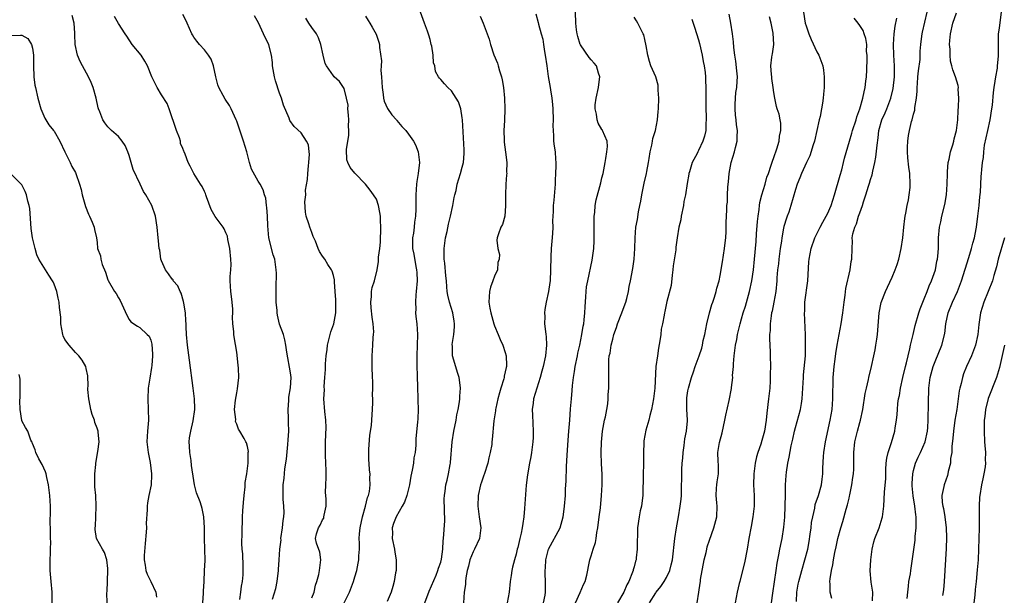
# Model space of a CAD drawing. Units: inches. Extents: x 2571000 to 2574000, y 1542000 to 1545000.
# Drawn here: x 2572065 to 2572248, y 1542324 to 1542432 of the extents above; entities that cross this region are included whole.
import ezdxf

# ---------------------------------------------------------------- set-up
doc = ezdxf.new("R2010")
doc.units = ezdxf.units.IN
doc.header["$MEASUREMENT"] = 0
doc.layers.add('LD25711542_2ft', color=143, linetype='Continuous')

msp = doc.modelspace()

# ---------------------------------------------------------------- linework, layer by layer
at = {"layer": 'LD25711542_2ft'}
for points, elevation in [([(2572140.03, 1542323), (2572140.85, 1542325.15), (2572142.13, 1542328.13), (2572142.47, 1542329), (2572142.56, 1542329.44), (2572143, 1542330.6), (2572143.16, 1542331.16), (2572143.4, 1542333), (2572143.44, 1542334.56), (2572143.53, 1542335), (2572143.73, 1542338.27), (2572143.63, 1542342.37), (2572143.67, 1542343), (2572143.8, 1542343.8), (2572143.95, 1542345), (2572144.17, 1542345.83), (2572144.44, 1542347), (2572144.74, 1542348.74), (2572144.8, 1542349), (2572144.83, 1542349.17), (2572145.09, 1542353), (2572145.43, 1542355), (2572145.86, 1542357), (2572145.99, 1542358.01), (2572146.23, 1542359), (2572146.47, 1542360.47), (2572146.52, 1542361), (2572146.53, 1542361.47), (2572146.65, 1542363), (2572146.51, 1542364.51), (2572146.43, 1542365), (2572146.11, 1542365.89), (2572145.6, 1542367.6), (2572145.15, 1542369), (2572145.16, 1542370.84), (2572145.13, 1542371.13), (2572145.44, 1542373), (2572145.58, 1542374.42), (2572145.57, 1542375), (2572145.49, 1542375.49), (2572145.26, 1542377), (2572144.62, 1542379), (2572144.32, 1542380.32), (2572144.2, 1542381), (2572144.14, 1542381.86), (2572144.03, 1542383), (2572143.93, 1542383.93), (2572143.75, 1542386.25), (2572143.65, 1542387), (2572143.63, 1542387.63), (2572143.63, 1542389), (2572143.89, 1542391), (2572144.16, 1542392.16), (2572144.45, 1542393.55), (2572144.83, 1542395), (2572145.25, 1542397), (2572145.47, 1542398.53), (2572145.62, 1542399), (2572145.83, 1542399.83), (2572146.07, 1542401), (2572146.69, 1542403), (2572147, 1542404.13), (2572147.21, 1542405), (2572147.33, 1542406.67), (2572147.37, 1542407), (2572147.37, 1542407.37), (2572147.05, 1542413), (2572147, 1542413.37), (2572146.7, 1542415), (2572146.31, 1542416.31), (2572145, 1542418.4), (2572144.32, 1542419), (2572143.68, 1542419.68), (2572143, 1542420.49), (2572142.75, 1542420.75), (2572142.56, 1542421), (2572141.99, 1542421.99), (2572141.89, 1542423), (2572141.61, 1542423.61), (2572141.59, 1542425), (2572141.32, 1542426.68), (2572141.23, 1542427), (2572141, 1542427.95), (2572140.77, 1542428.77), (2572140.5, 1542429.5), (2572139.97, 1542431), (2572139.23, 1542433)], 7540), ([(2572160.72, 1542432.72), (2572161.13, 1542431.13), (2572161.2, 1542430.8), (2572161.7, 1542429), (2572161.97, 1542427.97), (2572162.13, 1542427), (2572162.31, 1542425.69), (2572162.43, 1542425), (2572162.71, 1542423), (2572163, 1542421.06), (2572163.36, 1542419), (2572163.41, 1542418.59), (2572163.68, 1542417), (2572163.82, 1542415.82), (2572163.87, 1542415), (2572163.92, 1542413), (2572163.85, 1542411.85), (2572163.89, 1542411), (2572164, 1542410), (2572163.99, 1542409), (2572164.09, 1542408.09), (2572164.28, 1542407), (2572164.36, 1542405.64), (2572164.42, 1542405), (2572164.43, 1542404.43), (2572164.36, 1542403), (2572164.26, 1542401.74), (2572164.28, 1542401), (2572164.25, 1542400.25), (2572164.01, 1542397.99), (2572163.94, 1542397), (2572163.91, 1542395.91), (2572163.82, 1542394.18), (2572163.84, 1542393), (2572163.79, 1542391.79), (2572163.64, 1542390.36), (2572163.54, 1542389), (2572163.46, 1542387.46), (2572163.42, 1542385), (2572163.33, 1542383), (2572163.3, 1542382.7), (2572163.04, 1542381), (2572162.59, 1542379), (2572162.36, 1542377.64), (2572162.29, 1542377), (2572162.34, 1542376.34), (2572162.32, 1542375), (2572162.47, 1542373.52), (2572162.56, 1542373), (2572162.6, 1542372.6), (2572162.68, 1542371), (2572162.48, 1542369), (2572162.03, 1542367), (2572161.82, 1542366.18), (2572161.49, 1542365), (2572160.85, 1542363), (2572160.26, 1542361), (2572160.18, 1542360.18), (2572160.03, 1542359), (2572160.05, 1542357.95), (2572160.2, 1542355), (2572160.19, 1542353.81), (2572160.15, 1542353), (2572160, 1542352), (2572159.91, 1542351), (2572159.79, 1542350.21), (2572159.51, 1542349), (2572159.13, 1542346.87), (2572158.91, 1542344.91), (2572158.55, 1542340.55), (2572158.44, 1542339), (2572158.24, 1542337.76), (2572158.17, 1542337), (2572157.98, 1542335.98), (2572157.7, 1542335), (2572157.31, 1542333.31), (2572157.21, 1542333), (2572157, 1542332.05), (2572156.71, 1542331), (2572156.36, 1542329.64), (2572156.22, 1542329), (2572156.1, 1542328.1), (2572155.9, 1542327), (2572155.7, 1542325), (2572155.36, 1542323)], 7544), ([(2572162.13, 1542323), (2572162.43, 1542324.43), (2572162.51, 1542325), (2572162.52, 1542325.48), (2572162.51, 1542327), (2572162.43, 1542328.43), (2572162.45, 1542329), (2572162.5, 1542329.5), (2572162.55, 1542331), (2572163.04, 1542333), (2572165.19, 1542337), (2572165.8, 1542339), (2572165.93, 1542339.93), (2572166.04, 1542341), (2572166.19, 1542343), (2572166.23, 1542344.23), (2572166.34, 1542345.66), (2572166.42, 1542348.42), (2572166.5, 1542350.5), (2572166.68, 1542353.32), (2572166.86, 1542355), (2572167.02, 1542357), (2572167.16, 1542359.16), (2572167.32, 1542361), (2572167.47, 1542362.53), (2572167.51, 1542363.51), (2572167.68, 1542365), (2572167.88, 1542366.12), (2572168, 1542367), (2572168.42, 1542369), (2572168.49, 1542369.51), (2572168.85, 1542371), (2572169.26, 1542373), (2572169.48, 1542374.52), (2572169.6, 1542375), (2572169.7, 1542375.7), (2572169.82, 1542377), (2572169.85, 1542378.15), (2572170.01, 1542380.01), (2572170.05, 1542381), (2572170.15, 1542381.85), (2572170.35, 1542383), (2572171.2, 1542386.8), (2572171.5, 1542389), (2572171.58, 1542390.42), (2572171.56, 1542394.44), (2572171.58, 1542395), (2572171.68, 1542395.68), (2572171.74, 1542397), (2572171.9, 1542398.1), (2572172.78, 1542401.22), (2572173, 1542402.16), (2572173.22, 1542403), (2572173.57, 1542405), (2572173.75, 1542405.75), (2572173.91, 1542407), (2572174.01, 1542408.01), (2572173.98, 1542409), (2572173.12, 1542411), (2572173.07, 1542411.07), (2572173, 1542411.2), (2572172.32, 1542412.32), (2572172.11, 1542413), (2572171.97, 1542414.03), (2572171.71, 1542415), (2572171.76, 1542415.76), (2572171.9, 1542417), (2572172.36, 1542419), (2572172.56, 1542420.56), (2572172.59, 1542421), (2572172.35, 1542421.65), (2572171.96, 1542423), (2572171.55, 1542423.55), (2572171, 1542424.12), (2572170.59, 1542424.59), (2572169, 1542426.95), (2572168.97, 1542427), (2572168.51, 1542428.51), (2572168.39, 1542429), (2572168.29, 1542429.71), (2572168.16, 1542431), (2572168.1, 1542433)], 7546), ([(2572181.88, 1542323), (2572183, 1542324.88), (2572183.09, 1542325), (2572183.96, 1542326.04), (2572184.61, 1542327), (2572185, 1542327.72), (2572185.63, 1542329), (2572185.91, 1542330.09), (2572186.11, 1542331), (2572186.59, 1542335), (2572186.9, 1542337), (2572187.27, 1542339), (2572187.59, 1542341), (2572187.72, 1542342.28), (2572187.78, 1542343), (2572187.82, 1542343.82), (2572187.87, 1542347), (2572187.86, 1542347.86), (2572187.95, 1542349), (2572188.07, 1542349.93), (2572188.11, 1542351), (2572188.3, 1542352.3), (2572188.44, 1542353.56), (2572188.76, 1542355), (2572188.92, 1542356.92), (2572188.93, 1542357.07), (2572188.81, 1542359), (2572188.78, 1542360.78), (2572188.82, 1542361.18), (2572189, 1542362.49), (2572189.09, 1542363), (2572189.67, 1542365), (2572190.05, 1542366.05), (2572190.35, 1542367), (2572191.09, 1542369), (2572191.57, 1542370.43), (2572191.7, 1542371), (2572191.87, 1542371.87), (2572192.15, 1542373), (2572192.54, 1542375), (2572193.01, 1542377), (2572193.44, 1542378.56), (2572193.62, 1542379), (2572193.95, 1542379.95), (2572194.26, 1542381), (2572194.39, 1542381.61), (2572194.79, 1542383), (2572195, 1542383.95), (2572195.46, 1542386.54), (2572195.83, 1542389), (2572195.92, 1542390.08), (2572196.04, 1542391), (2572196.15, 1542392.15), (2572196.15, 1542393.85), (2572196.21, 1542395), (2572196.23, 1542396.23), (2572196.27, 1542397), (2572196.34, 1542397.66), (2572196.37, 1542399), (2572196.44, 1542400.44), (2572196.51, 1542401), (2572196.58, 1542401.42), (2572196.7, 1542403), (2572197.07, 1542405), (2572197.66, 1542407), (2572197.84, 1542407.84), (2572198.14, 1542409), (2572198.2, 1542409.8), (2572198.21, 1542411), (2572198.03, 1542412.03), (2572197.97, 1542413), (2572197.85, 1542413.85), (2572197.78, 1542415), (2572197.82, 1542415.82), (2572197.85, 1542417), (2572197.95, 1542418.05), (2572198.1, 1542419), (2572198.18, 1542420.18), (2572198.21, 1542421), (2572198.12, 1542422.12), (2572197.93, 1542423.93), (2572197.74, 1542425), (2572197.53, 1542426.47), (2572197.48, 1542427.48), (2572197.28, 1542429), (2572196.98, 1542431), (2572196.65, 1542432.65)], 7552), ([(2572210.53, 1542433), (2572210.85, 1542431), (2572211, 1542430.49), (2572211.51, 1542429), (2572211.96, 1542427.96), (2572213, 1542425.66), (2572213.37, 1542425), (2572214.11, 1542423), (2572214.23, 1542422.23), (2572214.37, 1542421), (2572214.39, 1542420.39), (2572214.34, 1542419), (2572214.22, 1542417.78), (2572214.21, 1542417), (2572214.08, 1542416.08), (2572213.9, 1542415), (2572213.61, 1542413.61), (2572213.45, 1542413), (2572212.55, 1542409), (2572212.32, 1542408.32), (2572211.72, 1542406.28), (2572211.09, 1542405), (2572210.15, 1542403), (2572209.84, 1542402.16), (2572209.31, 1542401), (2572209, 1542400.02), (2572208.18, 1542397), (2572207.76, 1542395.76), (2572207.48, 1542395), (2572207.33, 1542394.67), (2572206.87, 1542393.13), (2572206.82, 1542392.82), (2572206.46, 1542391), (2572206.4, 1542390.4), (2572206.18, 1542389), (2572205.92, 1542387), (2572205.85, 1542386.15), (2572205.7, 1542385), (2572205.55, 1542383.55), (2572205.53, 1542383), (2572205.35, 1542381), (2572205.01, 1542378.99), (2572204.67, 1542377.33), (2572204.58, 1542377), (2572204.49, 1542376.49), (2572204.3, 1542375), (2572204.29, 1542373.71), (2572204.21, 1542373), (2572204.16, 1542372.16), (2572204.23, 1542371), (2572204.33, 1542369.67), (2572204.34, 1542369), (2572204.4, 1542367), (2572204.33, 1542365.67), (2572204.34, 1542365), (2572204.33, 1542364.33), (2572204.24, 1542363), (2572204.03, 1542361), (2572203.67, 1542358.33), (2572203.54, 1542357), (2572203.23, 1542355), (2572203, 1542354.1), (2572202.74, 1542353.26), (2572202.55, 1542352.55), (2572202.03, 1542351), (2572201.79, 1542350.21), (2572201.55, 1542349), (2572201.27, 1542347), (2572201.23, 1542345), (2572201.34, 1542343), (2572201.32, 1542341), (2572201.09, 1542339), (2572200.79, 1542337.21), (2572200.37, 1542335), (2572200.03, 1542333), (2572199.56, 1542330.44), (2572199, 1542328.27), (2572198.66, 1542327), (2572198.57, 1542326.57), (2572198.2, 1542325), (2572197.41, 1542321)], 7556), ([(2572215.79, 1542323.79), (2572215.51, 1542325), (2572215.51, 1542326.49), (2572215.45, 1542327), (2572215.49, 1542327.49), (2572215.72, 1542329), (2572215.95, 1542330.05), (2572216.09, 1542331), (2572216.35, 1542332.35), (2572216.57, 1542333.43), (2572216.94, 1542335), (2572217.49, 1542337), (2572217.85, 1542338.15), (2572218.46, 1542340.46), (2572218.73, 1542341.27), (2572219, 1542342.47), (2572219.11, 1542342.89), (2572219.14, 1542343.14), (2572219.51, 1542345), (2572219.68, 1542346.32), (2572219.81, 1542347), (2572219.89, 1542347.89), (2572219.91, 1542349), (2572219.9, 1542350.1), (2572219.91, 1542351), (2572220.09, 1542353), (2572220.56, 1542355), (2572221, 1542356.57), (2572221.14, 1542357), (2572221.59, 1542359), (2572222.02, 1542361.98), (2572222.22, 1542363), (2572222.61, 1542364.61), (2572222.67, 1542365), (2572223.18, 1542367), (2572223.62, 1542369), (2572223.85, 1542370.15), (2572223.99, 1542371), (2572224.14, 1542372.14), (2572224.27, 1542373), (2572224.62, 1542377), (2572225, 1542378.94), (2572225.77, 1542381), (2572226.18, 1542381.82), (2572227, 1542383.65), (2572227.58, 1542385), (2572227.96, 1542386.04), (2572228.25, 1542387), (2572228.69, 1542389), (2572228.98, 1542391), (2572229.2, 1542393), (2572229.4, 1542394.6), (2572229.47, 1542395), (2572229.6, 1542395.6), (2572229.83, 1542397), (2572230.06, 1542398.06), (2572230.2, 1542399), (2572230.35, 1542400.35), (2572230.4, 1542401), (2572230.3, 1542403), (2572230.13, 1542404.13), (2572229.92, 1542405.92), (2572229.86, 1542407), (2572229.86, 1542407.86), (2572229.93, 1542409), (2572230.07, 1542410.07), (2572230.26, 1542411), (2572230.64, 1542412.64), (2572230.75, 1542413), (2572231, 1542414), (2572231.23, 1542414.77), (2572231.27, 1542415.27), (2572231.55, 1542417), (2572231.68, 1542418.32), (2572231.68, 1542419), (2572231.72, 1542419.72), (2572231.83, 1542421), (2572231.93, 1542422.07), (2572232.21, 1542424.21), (2572232.24, 1542425), (2572232.22, 1542425.78), (2572232.35, 1542427), (2572232.56, 1542428.56), (2572232.61, 1542429), (2572232.69, 1542429.31), (2572233.53, 1542433)], 7562), ([(2572223.36, 1542323.36), (2572223.41, 1542325), (2572223.14, 1542326.86), (2572222.95, 1542328.95), (2572223.04, 1542331), (2572223.31, 1542333), (2572223.64, 1542334.36), (2572223.82, 1542335), (2572224.58, 1542337), (2572225.16, 1542338.84), (2572225.2, 1542339), (2572225.46, 1542341), (2572225.62, 1542343.62), (2572225.85, 1542346.15), (2572225.84, 1542347), (2572225.86, 1542347.86), (2572225.92, 1542349), (2572226.04, 1542349.96), (2572226.26, 1542351), (2572226.88, 1542352.88), (2572227.52, 1542355), (2572227.58, 1542355.58), (2572227.83, 1542357), (2572227.96, 1542358.05), (2572227.99, 1542359), (2572228.1, 1542360.1), (2572228.23, 1542361), (2572228.37, 1542361.63), (2572228.6, 1542363), (2572229.03, 1542365), (2572229.49, 1542367), (2572229.68, 1542367.68), (2572229.98, 1542369), (2572230.31, 1542370.31), (2572230.44, 1542371), (2572230.91, 1542373), (2572231.33, 1542374.67), (2572231.99, 1542377), (2572232.23, 1542377.77), (2572232.72, 1542379), (2572233, 1542379.65), (2572233.55, 1542381), (2572233.94, 1542382.06), (2572234.37, 1542383), (2572235.08, 1542385), (2572235.37, 1542386.63), (2572235.48, 1542387), (2572235.55, 1542387.55), (2572235.63, 1542389), (2572235.63, 1542390.37), (2572235.66, 1542391), (2572235.85, 1542393), (2572236.06, 1542393.94), (2572236.27, 1542395), (2572236.81, 1542397.19), (2572237.13, 1542399), (2572237.27, 1542401), (2572237.31, 1542403), (2572237.35, 1542403.35), (2572237.46, 1542405), (2572237.62, 1542405.62), (2572237.9, 1542407), (2572238.33, 1542408.33), (2572238.51, 1542409), (2572238.59, 1542409.41), (2572239.01, 1542411.01), (2572239.22, 1542413), (2572239.31, 1542414.69), (2572239.38, 1542415.38), (2572239.44, 1542417), (2572239.33, 1542418.67), (2572239.35, 1542419), (2572239.34, 1542419.34), (2572238.84, 1542421), (2572238.31, 1542422.31), (2572238.16, 1542423), (2572237.87, 1542423.87), (2572237.8, 1542425), (2572237.85, 1542426.15), (2572237.72, 1542427), (2572237.73, 1542427.73), (2572237.89, 1542429), (2572238.33, 1542431), (2572239, 1542432.9)], 7564), ([(2572229.83, 1542323.83), (2572229.92, 1542325), (2572230.09, 1542326.09), (2572230.15, 1542327), (2572230.41, 1542328.41), (2572230.48, 1542329), (2572230.76, 1542330.76), (2572231.31, 1542334.69), (2572231.33, 1542335.33), (2572231.5, 1542337), (2572231.51, 1542338.49), (2572231.48, 1542339), (2572231.41, 1542339.41), (2572231.22, 1542341), (2572230.92, 1542342.92), (2572230.77, 1542344.77), (2572230.76, 1542345.24), (2572230.85, 1542347), (2572231, 1542347.67), (2572231.37, 1542349), (2572231.87, 1542350.13), (2572232.31, 1542351), (2572233.19, 1542353), (2572233.62, 1542355), (2572233.69, 1542355.69), (2572233.75, 1542357), (2572233.72, 1542358.28), (2572233.76, 1542359), (2572233.76, 1542361), (2572233.82, 1542362.18), (2572233.84, 1542363), (2572233.95, 1542363.95), (2572234.1, 1542365), (2572234.64, 1542367), (2572235, 1542367.94), (2572236.3, 1542371), (2572236.84, 1542373.16), (2572237.04, 1542375), (2572237.47, 1542377), (2572238.28, 1542379), (2572239.19, 1542381), (2572239.93, 1542383), (2572241.32, 1542387.32), (2572241.82, 1542389), (2572242.02, 1542389.98), (2572242.33, 1542391), (2572242.67, 1542392.67), (2572242.72, 1542393), (2572242.99, 1542395), (2572243.23, 1542397), (2572243.36, 1542398.64), (2572243.47, 1542399.47), (2572243.58, 1542402.42), (2572243.65, 1542403), (2572243.71, 1542403.71), (2572243.86, 1542405), (2572244.04, 1542405.96), (2572244.1, 1542407), (2572244.24, 1542408.24), (2572244.81, 1542411), (2572245.27, 1542413), (2572245.6, 1542415), (2572245.69, 1542415.69), (2572245.91, 1542418.09), (2572246.01, 1542419), (2572246.2, 1542420.2), (2572246.3, 1542421), (2572246.61, 1542422.61), (2572246.66, 1542423), (2572246.85, 1542424.85), (2572246.8, 1542427), (2572246.82, 1542429), (2572247, 1542430.06), (2572247.13, 1542431.13), (2572247.38, 1542433)], 7566), ([(2572098.69, 1542323), (2572098.8, 1542324.8), (2572098.85, 1542325.15), (2572098.92, 1542327), (2572099.04, 1542329), (2572099.12, 1542330.88), (2572099.09, 1542333), (2572099.03, 1542335), (2572099, 1542337), (2572098.9, 1542339), (2572098.57, 1542340.57), (2572098.46, 1542341), (2572098.18, 1542341.82), (2572097.49, 1542343.49), (2572097.14, 1542345), (2572097, 1542345.8), (2572096.59, 1542348.59), (2572096.51, 1542349.49), (2572096.26, 1542351), (2572096.19, 1542352.19), (2572096.17, 1542353), (2572096.24, 1542353.76), (2572096.45, 1542355), (2572096.93, 1542356.93), (2572097.19, 1542359), (2572097.19, 1542359.19), (2572097.12, 1542361), (2572096.92, 1542363), (2572096.22, 1542368.22), (2572095.94, 1542370.06), (2572095.83, 1542371), (2572095.65, 1542373), (2572095.61, 1542374.39), (2572095.58, 1542375), (2572095.52, 1542375.52), (2572095.47, 1542377), (2572095.18, 1542378.82), (2572095.12, 1542379.12), (2572094.66, 1542380.66), (2572094.46, 1542381), (2572094.06, 1542382.06), (2572093.2, 1542383), (2572093.15, 1542383.15), (2572093, 1542383.3), (2572092.31, 1542384.31), (2572091.73, 1542385), (2572091, 1542386.69), (2572090.91, 1542387), (2572090.67, 1542388.67), (2572090.59, 1542389), (2572090.45, 1542390.45), (2572090.36, 1542391), (2572090.19, 1542393), (2572089.88, 1542395), (2572089.18, 1542397), (2572088.09, 1542399), (2572087.63, 1542399.63), (2572087.02, 1542401), (2572085.74, 1542403.74), (2572085, 1542406.35), (2572084.74, 1542407), (2572084.22, 1542408.22), (2572083.68, 1542409), (2572083, 1542409.85), (2572081.69, 1542411), (2572081, 1542411.67), (2572080.43, 1542412.43), (2572080.09, 1542413), (2572079.53, 1542414.47), (2572079.3, 1542415), (2572079.23, 1542415.23), (2572078.86, 1542417), (2572078.31, 1542419), (2572077.9, 1542419.9), (2572077.44, 1542421), (2572076.29, 1542423), (2572075.86, 1542423.86), (2572075.38, 1542425), (2572074.95, 1542427), (2572074.88, 1542428.88), (2572074.89, 1542429.11), (2572074.72, 1542431), (2572074.4, 1542432.4)], 7528), ([(2572105.6, 1542323.6), (2572105.79, 1542325), (2572105.91, 1542326.09), (2572106.11, 1542327), (2572106.2, 1542328.2), (2572106.23, 1542329), (2572106.18, 1542329.82), (2572106.13, 1542332.13), (2572106.04, 1542333), (2572105.96, 1542334.04), (2572106.04, 1542336.04), (2572106.03, 1542337), (2572106.1, 1542337.9), (2572106.08, 1542339), (2572106.12, 1542340.12), (2572106.3, 1542341.7), (2572106.41, 1542343), (2572106.58, 1542344.58), (2572106.61, 1542345), (2572106.61, 1542345.39), (2572106.86, 1542347), (2572107.12, 1542349), (2572107.13, 1542350.87), (2572107.16, 1542351), (2572107.17, 1542351.17), (2572107, 1542352.13), (2572106.82, 1542352.82), (2572106.7, 1542353), (2572106.37, 1542353.63), (2572105.56, 1542355), (2572105.32, 1542355.32), (2572105, 1542356.29), (2572104.78, 1542356.78), (2572104.83, 1542357.17), (2572104.59, 1542359), (2572104.75, 1542360.75), (2572105, 1542362.1), (2572105.16, 1542362.84), (2572105.39, 1542365), (2572105.31, 1542366.69), (2572105.3, 1542367.3), (2572105, 1542369.69), (2572104.55, 1542372.55), (2572104.45, 1542373), (2572104.44, 1542373.56), (2572104.29, 1542375), (2572104.23, 1542376.23), (2572104.3, 1542377), (2572104.29, 1542377.71), (2572104.18, 1542379), (2572104.06, 1542380.06), (2572103.91, 1542381), (2572103.77, 1542383), (2572103.78, 1542383.78), (2572103.9, 1542385), (2572103.98, 1542386.02), (2572103.94, 1542387), (2572103.72, 1542389), (2572103.35, 1542390.65), (2572103.27, 1542391.27), (2572103, 1542391.9), (2572102.69, 1542392.69), (2572102.48, 1542393), (2572101, 1542394.94), (2572100.26, 1542396.26), (2572099.4, 1542398.6), (2572099.27, 1542399), (2572099.22, 1542399.22), (2572099, 1542399.63), (2572098.57, 1542400.57), (2572098.25, 1542401), (2572097.05, 1542402.95), (2572096.33, 1542404.33), (2572095.94, 1542405), (2572095.4, 1542406.6), (2572095.23, 1542407), (2572095.15, 1542407.15), (2572095, 1542407.61), (2572094.57, 1542408.57), (2572094.54, 1542409), (2572094.36, 1542409.64), (2572093.82, 1542411), (2572092.43, 1542415), (2572092.04, 1542416.04), (2572091, 1542417.61), (2572090.2, 1542419), (2572089.19, 1542421), (2572088.39, 1542423), (2572087.92, 1542423.92), (2572087.2, 1542425), (2572085.54, 1542427), (2572084.57, 1542428.57), (2572084.25, 1542429), (2572083, 1542430.89), (2572082.24, 1542432.24)], 7530), ([(2572111.69, 1542323.69), (2572112.31, 1542325.69), (2572112.54, 1542327), (2572112.78, 1542329), (2572112.78, 1542329.22), (2572112.88, 1542331), (2572113.02, 1542333), (2572113.26, 1542334.74), (2572113.24, 1542335), (2572113.53, 1542337), (2572113.64, 1542338.36), (2572113.78, 1542339), (2572113.84, 1542339.84), (2572113.79, 1542341), (2572113.67, 1542342.33), (2572113.64, 1542343), (2572113.66, 1542345), (2572113.81, 1542346.19), (2572113.99, 1542347.99), (2572114.26, 1542349.74), (2572114.5, 1542352.5), (2572114.61, 1542353.39), (2572114.69, 1542355), (2572114.62, 1542356.62), (2572114.64, 1542357.36), (2572114.56, 1542359), (2572114.7, 1542360.7), (2572114.69, 1542361.31), (2572115.04, 1542363.04), (2572115.12, 1542365), (2572115, 1542365.87), (2572114.33, 1542369.67), (2572114.18, 1542371), (2572113.97, 1542371.97), (2572113.69, 1542373), (2572113, 1542374.9), (2572112.61, 1542376.61), (2572112.56, 1542377), (2572112.53, 1542377.47), (2572112.38, 1542379), (2572112.33, 1542380.33), (2572112.33, 1542381.67), (2572112.39, 1542384.39), (2572112.37, 1542385), (2572112.08, 1542387), (2572111.81, 1542387.81), (2572111, 1542391), (2572110.77, 1542393.23), (2572110.71, 1542395), (2572110.63, 1542396.63), (2572110.54, 1542397), (2572110.4, 1542398.4), (2572110.18, 1542399), (2572109.93, 1542399.93), (2572109.35, 1542401), (2572109, 1542401.55), (2572107.76, 1542403.76), (2572107.37, 1542405), (2572106.87, 1542407), (2572106.26, 1542409), (2572105, 1542412.72), (2572104.89, 1542413), (2572103.99, 1542415), (2572103.64, 1542415.64), (2572102.84, 1542416.84), (2572102.49, 1542417.51), (2572101.65, 1542419), (2572101.48, 1542419.48), (2572101.11, 1542421), (2572100.68, 1542423), (2572100.25, 1542424.25), (2572099.76, 1542425), (2572099, 1542426.01), (2572098.09, 1542427), (2572097.6, 1542427.6), (2572097, 1542428.4), (2572096.78, 1542428.78), (2572096.66, 1542429), (2572095.81, 1542431), (2572095.54, 1542431.54), (2572095, 1542432.6)], 7532), ([(2572119, 1542323.94), (2572119.41, 1542325), (2572119.7, 1542326.3), (2572119.94, 1542327), (2572120.28, 1542328.28), (2572120.44, 1542329), (2572120.46, 1542329.54), (2572120.66, 1542331), (2572120.46, 1542332.46), (2572119.86, 1542334.14), (2572119.65, 1542335), (2572119.88, 1542335.88), (2572120.23, 1542337), (2572120.55, 1542337.45), (2572121, 1542338.45), (2572121.2, 1542338.8), (2572121.25, 1542339), (2572121.3, 1542339.3), (2572121.66, 1542341), (2572121.64, 1542342.36), (2572121.56, 1542343.56), (2572121.6, 1542345), (2572121.68, 1542346.32), (2572121.64, 1542347.64), (2572121.62, 1542349), (2572121.52, 1542350.48), (2572121.51, 1542351), (2572121.53, 1542351.53), (2572121.52, 1542353), (2572121.64, 1542355.64), (2572121.58, 1542357), (2572121.38, 1542358.62), (2572121.24, 1542361), (2572121.35, 1542362.65), (2572121.31, 1542363.31), (2572121.44, 1542365), (2572121.53, 1542366.47), (2572121.54, 1542367.54), (2572121.65, 1542369), (2572121.84, 1542370.16), (2572121.92, 1542371), (2572122.24, 1542372.24), (2572122.41, 1542373), (2572122.5, 1542373.5), (2572123.06, 1542375), (2572123.45, 1542377), (2572123.46, 1542378.54), (2572123.44, 1542379.44), (2572123.34, 1542381), (2572123.18, 1542382.82), (2572123.18, 1542383.18), (2572123, 1542383.97), (2572122.76, 1542384.76), (2572122.64, 1542385), (2572121.99, 1542386.01), (2572121.39, 1542387), (2572121, 1542387.56), (2572120.44, 1542388.44), (2572120.18, 1542389), (2572119.65, 1542390.35), (2572119.25, 1542391.25), (2572119, 1542391.97), (2572118.6, 1542393), (2572118.42, 1542393.58), (2572117.95, 1542395), (2572117.8, 1542395.8), (2572117.7, 1542397.7), (2572117.85, 1542399), (2572117.84, 1542399.84), (2572118.16, 1542401.84), (2572118.23, 1542403), (2572118.4, 1542404.4), (2572118.42, 1542405), (2572118.55, 1542406.55), (2572118.47, 1542407), (2572118.34, 1542408.34), (2572118.01, 1542409), (2572117, 1542410.56), (2572115.72, 1542411.72), (2572114.87, 1542412.87), (2572114.74, 1542413.26), (2572113.72, 1542415.72), (2572113.35, 1542417), (2572113, 1542417.92), (2572112.22, 1542420.22), (2572112.01, 1542421), (2572111.69, 1542423), (2572111.64, 1542423.64), (2572111.5, 1542425), (2572111, 1542426.92), (2572110.97, 1542427), (2572110.3, 1542428.3), (2572109.98, 1542429), (2572109.66, 1542429.66), (2572109.05, 1542431.05), (2572108.33, 1542432.33)], 7534), ([(2572125.01, 1542323), (2572125.98, 1542325), (2572126.76, 1542327), (2572127, 1542327.85), (2572127.35, 1542329), (2572127.64, 1542330.36), (2572127.74, 1542331), (2572127.74, 1542331.74), (2572127.86, 1542333), (2572127.88, 1542334.12), (2572127.83, 1542335), (2572127.87, 1542335.87), (2572127.97, 1542337), (2572128.4, 1542339), (2572129.01, 1542341), (2572129.38, 1542342.62), (2572129.56, 1542343), (2572129.75, 1542343.75), (2572129.86, 1542345), (2572129.8, 1542346.2), (2572129.83, 1542347), (2572129.72, 1542347.72), (2572129.66, 1542349), (2572129.59, 1542349.59), (2572129.61, 1542351.61), (2572129.81, 1542354.19), (2572130.07, 1542356.07), (2572130.27, 1542359), (2572130.33, 1542360.33), (2572130.33, 1542361), (2572130.29, 1542361.71), (2572130.37, 1542363), (2572130.37, 1542364.37), (2572130.31, 1542365), (2572130.2, 1542367), (2572130.2, 1542369), (2572130.35, 1542371), (2572130.43, 1542372.43), (2572130.5, 1542373), (2572130.53, 1542373.47), (2572130.43, 1542375), (2572130.22, 1542376.22), (2572130.04, 1542377.96), (2572129.95, 1542379), (2572130.09, 1542380.09), (2572130.12, 1542381), (2572130.25, 1542381.75), (2572130.64, 1542383), (2572131.13, 1542385), (2572131.43, 1542386.57), (2572131.42, 1542387.42), (2572131.66, 1542389), (2572131.79, 1542390.21), (2572131.86, 1542393), (2572131.76, 1542394.24), (2572131.75, 1542395), (2572131.68, 1542395.68), (2572131.4, 1542397), (2572131, 1542398.2), (2572130.49, 1542399), (2572129.87, 1542399.87), (2572129, 1542400.99), (2572127.02, 1542403.02), (2572126.11, 1542404.11), (2572125.68, 1542405), (2572125.5, 1542405.5), (2572125.43, 1542407.43), (2572125.9, 1542410.1), (2572125.87, 1542411), (2572125.81, 1542411.81), (2572125.85, 1542413), (2572125.82, 1542413.82), (2572125.71, 1542415), (2572125.73, 1542415.73), (2572125.46, 1542417), (2572125, 1542418.78), (2572124.89, 1542419), (2572124.12, 1542420.12), (2572123.13, 1542421), (2572123, 1542421.14), (2572121.72, 1542423), (2572121.47, 1542423.47), (2572121.07, 1542425), (2572120.64, 1542427), (2572120.23, 1542428.23), (2572119.83, 1542429), (2572119, 1542430.15), (2572118.41, 1542431), (2572117.88, 1542431.88)], 7536), ([(2572129, 1542432.31), (2572129.49, 1542431.49), (2572129.76, 1542431), (2572130.21, 1542430.21), (2572130.96, 1542428.96), (2572131.46, 1542427.46), (2572131.6, 1542427), (2572131.58, 1542426.42), (2572131.95, 1542423.95), (2572131.87, 1542423), (2572131.86, 1542422.14), (2572131.97, 1542421), (2572132.07, 1542419), (2572132.29, 1542417.71), (2572132.32, 1542417), (2572132.43, 1542416.43), (2572133.09, 1542415.09), (2572133.91, 1542413.91), (2572134.73, 1542413), (2572134.83, 1542412.83), (2572135.75, 1542411.75), (2572136.47, 1542411), (2572137, 1542410.32), (2572137.93, 1542409), (2572138.31, 1542408.31), (2572138.81, 1542407), (2572139, 1542405.5), (2572139.05, 1542405), (2572138.81, 1542403), (2572138.51, 1542401.49), (2572138.47, 1542401), (2572138.32, 1542399), (2572138.34, 1542397), (2572138.34, 1542396.34), (2572138.29, 1542395), (2572138.12, 1542393.88), (2572138.03, 1542393), (2572137.89, 1542391.89), (2572137.75, 1542391), (2572137.75, 1542390.25), (2572137.75, 1542389), (2572137.96, 1542387.96), (2572138.35, 1542385.65), (2572138.48, 1542385), (2572138.52, 1542384.52), (2572138.58, 1542383), (2572138.44, 1542381), (2572138.37, 1542380.37), (2572138.27, 1542379), (2572138.32, 1542377.68), (2572138.29, 1542377), (2572138.33, 1542376.33), (2572138.51, 1542375), (2572138.67, 1542373), (2572138.63, 1542371), (2572138.55, 1542369), (2572138.54, 1542368.54), (2572138.55, 1542367), (2572138.62, 1542365.38), (2572138.69, 1542363), (2572138.75, 1542361.25), (2572138.75, 1542360.75), (2572138.8, 1542359), (2572138.73, 1542357.27), (2572138.66, 1542356.66), (2572138.37, 1542353.63), (2572138.34, 1542352.34), (2572138.2, 1542351), (2572137.99, 1542350.01), (2572137.9, 1542349), (2572137.69, 1542347.69), (2572137.43, 1542346.57), (2572137.15, 1542345), (2572136.65, 1542343), (2572136.25, 1542341.75), (2572135.83, 1542341), (2572134.68, 1542339), (2572134.2, 1542337.8), (2572133.95, 1542337), (2572133.99, 1542335.99), (2572133.96, 1542335), (2572134.36, 1542333), (2572134.42, 1542332.42), (2572134.67, 1542331), (2572134.68, 1542329.32), (2572134.66, 1542329), (2572134.57, 1542328.57), (2572134.34, 1542327), (2572134.05, 1542326.05), (2572133.78, 1542325), (2572133, 1542323.22)], 7538), ([(2572150.3, 1542432.3), (2572150.87, 1542431), (2572151.65, 1542429), (2572151.98, 1542427.98), (2572152.27, 1542427), (2572152.9, 1542425.1), (2572153.53, 1542423.53), (2572153.66, 1542423), (2572153.9, 1542422.1), (2572154.27, 1542421), (2572154.4, 1542420.4), (2572154.66, 1542419), (2572154.87, 1542417), (2572154.94, 1542415), (2572154.85, 1542412.85), (2572154.74, 1542411), (2572154.79, 1542409.21), (2572154.81, 1542408.81), (2572155.06, 1542406.94), (2572155.29, 1542405), (2572155.25, 1542403.25), (2572155.27, 1542403), (2572155.26, 1542402.74), (2572155.08, 1542401), (2572155.02, 1542399), (2572155.06, 1542397), (2572155, 1542395.93), (2572154.91, 1542395), (2572154.51, 1542393.49), (2572154.19, 1542393), (2572153.74, 1542391.74), (2572153.5, 1542391), (2572153.44, 1542390.56), (2572153.61, 1542389), (2572153.9, 1542387.9), (2572153.84, 1542387), (2572153.63, 1542386.37), (2572153.53, 1542385), (2572153, 1542383.83), (2572152.71, 1542383), (2572152.22, 1542381.78), (2572152.04, 1542381), (2572152.02, 1542380.02), (2572151.93, 1542379), (2572152.12, 1542377.88), (2572152.31, 1542377), (2572152.87, 1542375), (2572153, 1542374.6), (2572153.66, 1542373), (2572154.07, 1542372.07), (2572154.57, 1542371), (2572155, 1542369.63), (2572155.18, 1542369), (2572155.23, 1542367.23), (2572155.21, 1542367), (2572155.16, 1542366.84), (2572155, 1542366.04), (2572154.8, 1542365.2), (2572154.78, 1542365), (2572154.71, 1542364.71), (2572154.16, 1542363), (2572153.9, 1542362.1), (2572153.62, 1542361), (2572153.24, 1542359.24), (2572153.21, 1542359), (2572153.21, 1542358.79), (2572152.89, 1542356.89), (2572152.55, 1542353.45), (2572152.52, 1542353), (2572152.47, 1542352.47), (2572152.21, 1542351), (2572151.97, 1542350.03), (2572151.75, 1542349), (2572151.08, 1542346.92), (2572151, 1542346.75), (2572150.55, 1542345.45), (2572150.41, 1542345), (2572149.94, 1542343), (2572149.87, 1542341), (2572150, 1542340), (2572150.16, 1542339), (2572150.44, 1542337), (2572150.19, 1542335), (2572149.27, 1542333), (2572149, 1542332.47), (2572148.42, 1542331), (2572148.17, 1542329.83), (2572147.93, 1542329), (2572147.64, 1542327.64), (2572147.59, 1542327), (2572147.58, 1542326.42), (2572147.33, 1542325), (2572147.2, 1542323)], 7542), ([(2572168.06, 1542323), (2572168.94, 1542324.94), (2572169.57, 1542326.43), (2572169.85, 1542327), (2572170.16, 1542328.16), (2572170.69, 1542330.69), (2572170.74, 1542331), (2572171, 1542331.74), (2572171.39, 1542333), (2572171.78, 1542334.22), (2572171.93, 1542335), (2572172.07, 1542336.07), (2572172.25, 1542337), (2572172.5, 1542339), (2572172.71, 1542340.71), (2572172.91, 1542343), (2572173.04, 1542345), (2572173.02, 1542346.98), (2572172.89, 1542348.89), (2572172.83, 1542351), (2572172.9, 1542352.9), (2572173.13, 1542355), (2572173.49, 1542357), (2572173.67, 1542357.67), (2572173.91, 1542359), (2572174.09, 1542360.09), (2572174.18, 1542361), (2572174.18, 1542361.82), (2572174.26, 1542363), (2572174.3, 1542364.3), (2572174.26, 1542366.26), (2572174.27, 1542368.27), (2572174.36, 1542369), (2572174.52, 1542369.48), (2572174.71, 1542371), (2572175, 1542372.14), (2572175.24, 1542373), (2572175.73, 1542374.27), (2572175.92, 1542375), (2572176.7, 1542377), (2572176.77, 1542377.23), (2572177.46, 1542379), (2572177.66, 1542379.66), (2572177.97, 1542381), (2572178.08, 1542381.92), (2572178.32, 1542383), (2572178.72, 1542385.28), (2572178.99, 1542387), (2572179.15, 1542389), (2572179.18, 1542391), (2572179.33, 1542393), (2572179.6, 1542394.4), (2572179.81, 1542395.81), (2572180.06, 1542397), (2572180.21, 1542397.79), (2572180.4, 1542399), (2572180.84, 1542401.16), (2572181.31, 1542403), (2572181.36, 1542403.36), (2572181.67, 1542405), (2572181.77, 1542405.77), (2572181.98, 1542407), (2572182.28, 1542408.28), (2572182.43, 1542409), (2572182.49, 1542409.51), (2572182.97, 1542411), (2572183.36, 1542413), (2572183.45, 1542414.55), (2572183.5, 1542415), (2572183.56, 1542417), (2572183.49, 1542418.51), (2572183.49, 1542419), (2572183.44, 1542419.44), (2572183.01, 1542421), (2572182.11, 1542423), (2572181.82, 1542423.82), (2572181.51, 1542425), (2572181.26, 1542426.74), (2572181, 1542427.96), (2572180.79, 1542428.79), (2572180.7, 1542429), (2572179.67, 1542431), (2572179.4, 1542431.4), (2572179, 1542432.12)], 7548), ([(2572189.7, 1542431.7), (2572189.97, 1542431), (2572190.24, 1542430.24), (2572191, 1542427.85), (2572191.17, 1542427.17), (2572191.65, 1542425), (2572191.85, 1542423.85), (2572192.02, 1542423), (2572192.21, 1542421.79), (2572192.29, 1542421), (2572192.29, 1542420.29), (2572192.35, 1542419), (2572192.33, 1542417.67), (2572192.31, 1542417), (2572192.31, 1542416.31), (2572192.34, 1542415), (2572192.41, 1542413.59), (2572192.41, 1542413), (2572192.34, 1542412.34), (2572192.31, 1542411), (2572192.08, 1542409.92), (2572191.8, 1542409), (2572191, 1542407.24), (2572190.85, 1542407), (2572190.72, 1542406.72), (2572189.79, 1542405), (2572189.31, 1542403.31), (2572189.19, 1542403), (2572189.15, 1542402.85), (2572188.87, 1542401.13), (2572188.54, 1542399), (2572188.27, 1542397.73), (2572188.17, 1542397), (2572187.75, 1542395), (2572187.66, 1542394.34), (2572187.33, 1542393), (2572186.99, 1542391), (2572186.77, 1542389.23), (2572186.73, 1542388.73), (2572186.25, 1542385.75), (2572186.18, 1542385), (2572186.05, 1542384.05), (2572185.87, 1542382.13), (2572185.1, 1542379.1), (2572184.72, 1542377.28), (2572184.65, 1542377), (2572184.6, 1542376.6), (2572184.28, 1542375), (2572184.05, 1542373.95), (2572183.95, 1542373), (2572183.79, 1542371.79), (2572183.54, 1542370.46), (2572183.32, 1542369), (2572183.05, 1542367), (2572182.83, 1542363), (2572182.57, 1542361), (2572182.2, 1542359), (2572181.9, 1542357.9), (2572181.71, 1542357), (2572181.19, 1542355.19), (2572180.82, 1542353.18), (2572180.77, 1542353), (2572180.78, 1542352.78), (2572180.73, 1542351), (2572180.72, 1542349.28), (2572180.76, 1542348.76), (2572180.69, 1542347), (2572180.58, 1542343), (2572180.42, 1542341.58), (2572180.33, 1542341), (2572180.14, 1542340.14), (2572179.92, 1542339), (2572179.63, 1542337), (2572179.63, 1542335.63), (2572179.54, 1542334.46), (2572179.56, 1542333), (2572179.39, 1542331.39), (2572179.34, 1542331), (2572179.26, 1542330.74), (2572179, 1542329.72), (2572178.83, 1542329.17), (2572178.8, 1542329), (2572178.71, 1542328.71), (2572178, 1542327), (2572177.64, 1542326.36), (2572177.06, 1542325), (2572175.87, 1542323)], 7550), ([(2572190.73, 1542323), (2572191.02, 1542325), (2572191.31, 1542326.69), (2572191.32, 1542327), (2572191.37, 1542327.37), (2572192.05, 1542331), (2572192.38, 1542332.38), (2572192.5, 1542333), (2572192.6, 1542333.4), (2572193, 1542334.7), (2572193.84, 1542337), (2572194.36, 1542339), (2572194.42, 1542341), (2572194.38, 1542341.62), (2572194.26, 1542343), (2572194.33, 1542344.33), (2572194.39, 1542345), (2572194.45, 1542345.55), (2572194.67, 1542347), (2572194.71, 1542348.71), (2572194.66, 1542349.34), (2572194.6, 1542351), (2572194.89, 1542352.89), (2572195.36, 1542354.64), (2572195.9, 1542357), (2572196.06, 1542357.94), (2572196.67, 1542360.67), (2572197.1, 1542362.9), (2572197.11, 1542363.11), (2572197.34, 1542365), (2572197.33, 1542365.33), (2572197.47, 1542367), (2572197.5, 1542367.5), (2572197.63, 1542369), (2572197.88, 1542371), (2572198.08, 1542372.08), (2572198.23, 1542373), (2572198.72, 1542375), (2572199, 1542375.89), (2572199.31, 1542377), (2572199.72, 1542378.28), (2572200.28, 1542380.28), (2572200.47, 1542381), (2572200.87, 1542383), (2572201.18, 1542385), (2572201.42, 1542387), (2572201.68, 1542390.32), (2572201.76, 1542391.76), (2572201.95, 1542394.05), (2572202.06, 1542395), (2572202.26, 1542396.26), (2572202.33, 1542397), (2572202.42, 1542397.58), (2572202.76, 1542399), (2572203.36, 1542401), (2572203.71, 1542402.29), (2572203.98, 1542403), (2572204.51, 1542404.51), (2572204.72, 1542405.28), (2572205, 1542405.97), (2572205.58, 1542407.58), (2572205.99, 1542409), (2572206.05, 1542409.95), (2572206.31, 1542411), (2572206.33, 1542412.33), (2572206.17, 1542413), (2572206.01, 1542414.01), (2572205.62, 1542415), (2572205.48, 1542415.48), (2572205.16, 1542417), (2572205, 1542418.09), (2572204.9, 1542419), (2572204.65, 1542420.65), (2572204.63, 1542421), (2572204.57, 1542421.43), (2572204.46, 1542423), (2572204.65, 1542424.65), (2572204.67, 1542425), (2572204.73, 1542425.27), (2572204.99, 1542427), (2572204.9, 1542429.1), (2572204.48, 1542431), (2572204.17, 1542432.17)], 7554), ([(2572204.58, 1542323), (2572204.79, 1542324.79), (2572205.41, 1542329), (2572205.59, 1542330.41), (2572205.94, 1542331.94), (2572206.12, 1542333), (2572206.43, 1542334.43), (2572206.54, 1542335), (2572206.88, 1542337.12), (2572207.04, 1542338.96), (2572207.13, 1542341), (2572207.19, 1542343.19), (2572207.19, 1542345), (2572207.27, 1542346.73), (2572207.35, 1542347.35), (2572207.59, 1542349), (2572207.86, 1542350.14), (2572208.25, 1542352.25), (2572208.53, 1542353.47), (2572208.84, 1542355), (2572209, 1542355.63), (2572209.93, 1542359), (2572210.14, 1542360.14), (2572210.29, 1542361), (2572210.4, 1542363), (2572210.49, 1542365), (2572210.54, 1542365.46), (2572210.86, 1542369), (2572210.91, 1542370.91), (2572210.9, 1542372.9), (2572210.72, 1542377), (2572210.74, 1542377.26), (2572210.78, 1542379), (2572211.3, 1542383), (2572211.51, 1542386.49), (2572211.56, 1542387), (2572211.94, 1542389), (2572212.64, 1542391), (2572213, 1542391.72), (2572213.61, 1542393), (2572214.09, 1542393.91), (2572214.76, 1542395), (2572215, 1542395.46), (2572215.68, 1542397), (2572216.31, 1542399), (2572217.33, 1542402.67), (2572217.63, 1542403.63), (2572217.98, 1542405), (2572218.16, 1542405.84), (2572219.06, 1542409), (2572219.52, 1542410.48), (2572219.65, 1542411), (2572220.3, 1542413), (2572220.45, 1542413.55), (2572221.01, 1542415.01), (2572221.59, 1542417), (2572221.8, 1542418.2), (2572222.02, 1542419), (2572222.15, 1542420.15), (2572222.23, 1542421), (2572222.29, 1542422.29), (2572222.35, 1542424.35), (2572222.34, 1542425), (2572222.27, 1542425.73), (2572222.28, 1542427), (2572222.13, 1542428.13), (2572221.84, 1542429), (2572221.62, 1542429.62), (2572221, 1542430.56), (2572220.67, 1542431), (2572219.93, 1542431.93)], 7558), ([(2572209.22, 1542323.22), (2572209.27, 1542325), (2572209.55, 1542326.45), (2572209.63, 1542327), (2572210.18, 1542329), (2572210.79, 1542331), (2572211.3, 1542333), (2572211.57, 1542334.43), (2572211.78, 1542335.78), (2572211.94, 1542337), (2572212.03, 1542337.97), (2572212.23, 1542339), (2572212.61, 1542340.61), (2572212.7, 1542341.3), (2572213.29, 1542343), (2572213.85, 1542345), (2572213.99, 1542346.01), (2572214.1, 1542347), (2572214.1, 1542348.1), (2572214.23, 1542350.23), (2572214.31, 1542351), (2572214.62, 1542353), (2572215.47, 1542357), (2572215.83, 1542359), (2572216.01, 1542361), (2572216.07, 1542365), (2572216.21, 1542367), (2572216.4, 1542368.4), (2572216.53, 1542369.47), (2572216.8, 1542371), (2572217.55, 1542375), (2572217.83, 1542377), (2572218.08, 1542379), (2572218.3, 1542380.3), (2572218.43, 1542381.57), (2572219.19, 1542385), (2572219.41, 1542386.59), (2572219.5, 1542387), (2572219.55, 1542389), (2572219.61, 1542390.4), (2572219.6, 1542391), (2572219.72, 1542391.72), (2572220.05, 1542393), (2572220.38, 1542393.62), (2572220.77, 1542395), (2572221, 1542395.67), (2572221.52, 1542397), (2572221.7, 1542397.7), (2572222.13, 1542399), (2572222.6, 1542400.6), (2572222.81, 1542401.19), (2572223, 1542401.83), (2572223.3, 1542402.7), (2572223.41, 1542403.41), (2572223.81, 1542405), (2572224.01, 1542405.99), (2572224.23, 1542408.23), (2572224.41, 1542409.59), (2572224.56, 1542411), (2572225.1, 1542413), (2572225.72, 1542414.28), (2572226.01, 1542415), (2572226.78, 1542417), (2572227.2, 1542418.8), (2572227.46, 1542421), (2572227.48, 1542423), (2572227.35, 1542425), (2572227.29, 1542427), (2572227.41, 1542429), (2572227.56, 1542430.44), (2572227.88, 1542431.88)], 7560), ([(2572063, 1542428.68), (2572064.74, 1542428.74), (2572065, 1542428.73), (2572066.11, 1542428.11), (2572066.81, 1542427), (2572067, 1542426.34), (2572067.16, 1542425), (2572067.19, 1542423), (2572067.25, 1542421), (2572067.45, 1542419.45), (2572067.52, 1542419), (2572067.99, 1542417), (2572068.57, 1542415), (2572069.3, 1542413.3), (2572070.05, 1542412.05), (2572070.9, 1542411), (2572071, 1542410.85), (2572072.1, 1542409), (2572073.03, 1542407.03), (2572074.01, 1542405), (2572074.29, 1542404.29), (2572075, 1542403.15), (2572075.08, 1542403), (2572075.76, 1542401), (2572076.02, 1542400.02), (2572076.25, 1542399), (2572076.85, 1542396.85), (2572077.39, 1542395.39), (2572077.59, 1542395), (2572078.08, 1542393.92), (2572078.45, 1542393), (2572078.52, 1542392.52), (2572078.92, 1542391), (2572079, 1542390.1), (2572079.12, 1542389), (2572079.62, 1542387.62), (2572079.71, 1542387), (2572079.98, 1542386.02), (2572080.6, 1542384.6), (2572081, 1542383.17), (2572081.05, 1542383.05), (2572082.28, 1542381), (2572082.59, 1542380.59), (2572083, 1542379.79), (2572083.3, 1542379.3), (2572084.58, 1542376.58), (2572085, 1542375.75), (2572085.32, 1542375.32), (2572086.53, 1542374.53), (2572087, 1542374.26), (2572088.32, 1542373), (2572088.69, 1542372.69), (2572089, 1542371.9), (2572089.18, 1542371.18), (2572089.32, 1542369.32), (2572089.33, 1542369), (2572089.18, 1542367.18), (2572089.17, 1542366.83), (2572088.83, 1542364.83), (2572088.55, 1542363), (2572088.46, 1542361), (2572088.55, 1542359), (2572088.56, 1542357), (2572088.38, 1542355), (2572088.29, 1542353), (2572088.5, 1542351), (2572088.87, 1542349.13), (2572089.14, 1542347), (2572089.14, 1542346.86), (2572089.05, 1542345), (2572088.65, 1542343), (2572088.4, 1542341.6), (2572088.33, 1542341), (2572088.34, 1542340.34), (2572088.17, 1542337.83), (2572088.2, 1542337), (2572088.18, 1542336.18), (2572087.94, 1542334.06), (2572087.8, 1542331.8), (2572087.79, 1542331), (2572087.99, 1542330.01), (2572088.11, 1542329), (2572088.35, 1542328.35), (2572089.02, 1542327), (2572089.96, 1542325), (2572090.07, 1542324.07)], 7526), ([(2572080.88, 1542323), (2572080.84, 1542324.84), (2572080.87, 1542325.13), (2572081.04, 1542329), (2572081, 1542329.42), (2572080.82, 1542331), (2572080.38, 1542332.38), (2572079.99, 1542333), (2572078.93, 1542335), (2572078.66, 1542336.66), (2572078.66, 1542337), (2572078.72, 1542337.28), (2572078.81, 1542339), (2572078.86, 1542341), (2572078.75, 1542343), (2572078.62, 1542344.62), (2572078.6, 1542347), (2572078.78, 1542348.78), (2572078.78, 1542349), (2572079.17, 1542351.17), (2572079.4, 1542353), (2572079.22, 1542354.78), (2572079.22, 1542355), (2572079.18, 1542355.18), (2572079, 1542355.56), (2572078.61, 1542356.61), (2572078.51, 1542357), (2572078.09, 1542358.09), (2572077.84, 1542359), (2572077.71, 1542359.71), (2572077.45, 1542361), (2572077.29, 1542362.71), (2572077.32, 1542363), (2572077.38, 1542363.38), (2572077.28, 1542365.28), (2572077, 1542366.68), (2572076.92, 1542367), (2572076.21, 1542368.21), (2572075.61, 1542369), (2572075, 1542369.66), (2572073.79, 1542371), (2572073, 1542372.04), (2572072.71, 1542372.71), (2572072.61, 1542373), (2572072.28, 1542375), (2572072.24, 1542376.24), (2572072, 1542378), (2572071.93, 1542379), (2572071.78, 1542379.78), (2572071.51, 1542381), (2572071, 1542382.38), (2572070.82, 1542382.82), (2572070.73, 1542383), (2572070.01, 1542384.01), (2572068.17, 1542387), (2572067.82, 1542387.82), (2572067.5, 1542389), (2572067.02, 1542391.02), (2572066.73, 1542392.73), (2572066.48, 1542396.48), (2572066.4, 1542397), (2572066.15, 1542397.85), (2572065.87, 1542399), (2572065.63, 1542399.63), (2572065, 1542400.88), (2572064.94, 1542400.94), (2572063, 1542402.82)], 7524), ([(2572247.93, 1542391), (2572246.77, 1542387), (2572246.43, 1542385.57), (2572245.95, 1542383.95), (2572245.72, 1542383), (2572244.11, 1542379), (2572243.49, 1542377), (2572243.17, 1542374.83), (2572243, 1542373), (2572242.55, 1542371), (2572241.78, 1542369), (2572240.88, 1542367), (2572240.33, 1542365.67), (2572240.1, 1542365), (2572239.85, 1542363.85), (2572239.62, 1542363), (2572239.5, 1542362.5), (2572239.32, 1542361), (2572239.04, 1542359.04), (2572238.72, 1542357), (2572238.44, 1542355), (2572238.34, 1542353.66), (2572238.12, 1542352.12), (2572238.12, 1542351), (2572237.91, 1542349.91), (2572237.91, 1542349), (2572237.47, 1542347.47), (2572237.4, 1542347), (2572237.3, 1542346.7), (2572236.68, 1542345), (2572236.66, 1542344.66), (2572236.3, 1542343), (2572236.34, 1542341.66), (2572236.45, 1542341), (2572236.55, 1542340.55), (2572236.82, 1542339), (2572237.1, 1542337), (2572237.15, 1542335.15), (2572237.1, 1542333.1), (2572236.72, 1542327), (2572236.58, 1542325.42), (2572236.38, 1542324.38)], 7568), ([(2572247.93, 1542371), (2572247.78, 1542370.22), (2572247, 1542366.82), (2572246.44, 1542365), (2572244.91, 1542361.09), (2572244.39, 1542359), (2572244.29, 1542357.71), (2572244.18, 1542357), (2572244.13, 1542356.13), (2572244.14, 1542355), (2572244.22, 1542353), (2572244.3, 1542352.3), (2572244.39, 1542351), (2572244.36, 1542349.64), (2572244.4, 1542349), (2572244.31, 1542348.31), (2572244.09, 1542347), (2572243.88, 1542346.12), (2572243.64, 1542345), (2572243.33, 1542343), (2572243.3, 1542342.7), (2572243.22, 1542341), (2572243.2, 1542337), (2572243.17, 1542335), (2572243.11, 1542333), (2572243.01, 1542330.99), (2572242.87, 1542329.13), (2572242.67, 1542327), (2572242.49, 1542325.51), (2572242.4, 1542324.4), (2572242.24, 1542323)], 7570), ([(2572070.64, 1542323), (2572070.65, 1542324.65), (2572070.64, 1542325), (2572070.49, 1542327), (2572070.32, 1542328.32), (2572070.28, 1542329), (2572070.25, 1542330.25), (2572070.36, 1542333), (2572070.38, 1542334.38), (2572070.36, 1542335), (2572070.37, 1542336.37), (2572070.32, 1542337), (2572070.29, 1542337.71), (2572070.34, 1542340.34), (2572070.33, 1542341), (2572070.22, 1542343), (2572069.97, 1542345), (2572069.64, 1542346.36), (2572069.51, 1542347), (2572069.4, 1542347.4), (2572068.77, 1542348.76), (2572068.15, 1542349.85), (2572067.58, 1542351), (2572067.51, 1542351.51), (2572067, 1542352.67), (2572066.92, 1542352.92), (2572066.86, 1542353), (2572066.71, 1542353.29), (2572066.13, 1542355), (2572065.68, 1542355.68), (2572065, 1542356.92), (2572064.98, 1542356.98), (2572064.67, 1542359), (2572064.61, 1542360.61), (2572064.67, 1542361.33), (2572064.72, 1542363), (2572064.67, 1542364.67), (2572064.64, 1542365), (2572064.48, 1542365.52)], 7522)]:
    msp.add_lwpolyline(points, dxfattribs=dict(at, elevation=elevation))

doc.saveas('drawing.dxf')
